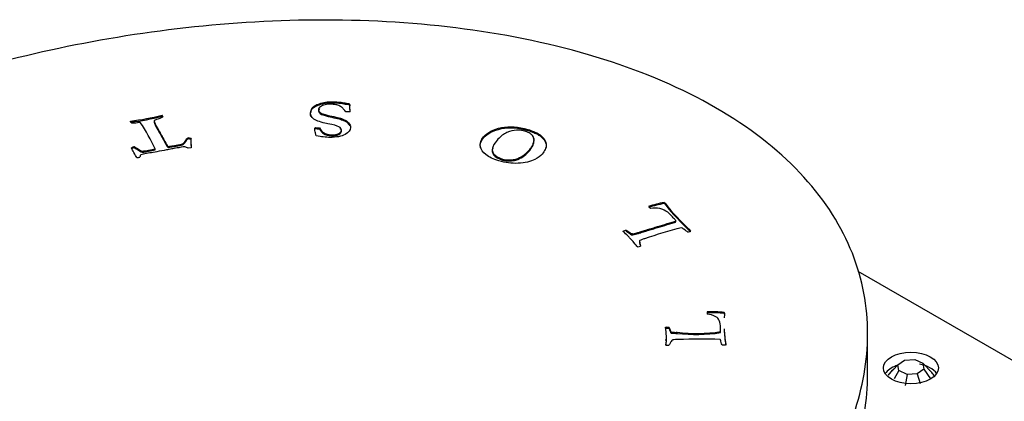
# Model space of a CAD drawing. Units: inches. Extents: x -737 to -37, y -8 to 549.
# Drawn here: x -213 to -173, y 138 to 153 of the extents above; entities that cross this region are included whole.
import ezdxf

# ---------------------------------------------------------------- set-up
doc = ezdxf.new("R2010")
doc.units = ezdxf.units.IN
for name, color, linetype in [('806012_R111', 7, 'Continuous'), ('832002', 7, 'Continuous'), ('835001', 7, 'Continuous'), ('836002', 7, 'Continuous'), ('Default', 7, 'Continuous')]:
    doc.layers.add(name, color=color, linetype=linetype)

# ---------------------------------------------------------------- blocks, each defined once
blk = doc.blocks.new('SE3')
at = {"layer": '806012_R111', "color": 7, "linetype": 'Continuous', "ltscale": 25.4}
blk.add_open_spline([(-229.989, 121.71), (-228.647, 120.936), (-227.151, 120.295), (-223.88, 119.256), (-222.089, 118.862), (-218.462, 118.345), (-216.582, 118.214), (-212.821, 118.182), (-210.964, 118.28), (-207.288, 118.666), (-205.457, 118.96), (-201.947, 119.703), (-200.257, 120.152), (-196.994, 121.192), (-195.411, 121.787), (-192.42, 123.093), (-191.015, 123.8), (-187.06, 126.082), (-184.754, 127.833), (-182.059, 130.644), (-181.28, 131.617), (-179.986, 133.643), (-179.475, 134.7), (-178.819, 136.757), (-178.647, 137.765), (-178.647, 138.786)], degree=3, knots=[0, 0, 0, 0, 0.0625, 0.0625, 0.125, 0.125, 0.1875, 0.1875, 0.25, 0.25, 0.3125, 0.3125, 0.375, 0.375, 0.4375, 0.4375, 0.5, 0.5, 0.625, 0.625, 0.6875, 0.6875, 0.75, 0.75, 0.808706, 0.808706, 0.808706, 0.808706], dxfattribs=at)
at = {"layer": '832002', "color": 7, "linetype": 'Continuous', "ltscale": 25.4}
for p, q in [((-199.393, 149.582), (-199.393, 149.623)), ((-199.377, 149.591), (-199.377, 149.55)), ((-206.891, 149.127), (-206.891, 149.168)), ((-199.37, 149.307), (-199.542, 149.306)), ((-207.209, 148.945), (-207.209, 148.894)), ((-200.768, 148.671), (-200.748, 148.674)), ((-200.768, 148.63), (-200.768, 148.671)), ((-200.768, 148.63), (-200.748, 148.633)), ((-200.748, 148.633), (-200.748, 148.674)), ((-200.594, 148.625), (-200.594, 148.666)), ((-205.852, 148.223), (-205.852, 148.264)), ((-191.75, 148.338), (-191.75, 148.378)), ((-207.999, 147.869), (-207.999, 147.91)), ((-207.171, 147.782), (-207.171, 147.823)), ((-206.669, 147.894), (-206.669, 147.934)), ((-206.65, 147.883), (-206.65, 147.924)), ((-205.734, 147.867), (-205.844, 147.847)), ((-205.739, 148.098), (-205.739, 148.047)), ((-207.651, 147.609), (-207.75, 147.582)), ((-193.263, 147.376), (-193.263, 147.417)), ((-186.791, 145.632), (-186.791, 145.673)), ((-186.758, 145.607), (-186.758, 145.648)), ((-186.327, 144.907), (-186.327, 144.948)), ((-188.308, 144.521), (-188.308, 144.561)), ((-188.096, 144.385), (-188.096, 144.426)), ((-188.066, 144.373), (-188.066, 144.414)), ((-188.042, 144.374), (-188.042, 144.414)), ((-187.844, 144.43), (-187.844, 144.471)), ((-185.75, 144.519), (-185.75, 144.56)), ((-187.783, 144.128), (-187.783, 144.087)), ((-187.773, 144.035), (-187.773, 144.075)), ((-185.065, 141.254), (-185.065, 141.295)), ((-184.387, 141.229), (-184.387, 141.27)), ((-184.377, 141.198), (-184.377, 141.239)), ((-184.544, 140.673), (-184.544, 140.724)), ((-186.746, 140.636), (-186.746, 140.677)), ((-186.528, 140.457), (-186.528, 140.498)), ((-186.511, 140.44), (-186.511, 140.481)), ((-186.489, 140.434), (-186.489, 140.475)), ((-186.268, 140.432), (-186.268, 140.473)), ((-184.541, 140.461), (-184.541, 140.501)), ((-178.647, 138.786), (-178.647, 140.419)), ((-186.72, 140.139), (-186.72, 140.19)), ((-184.331, 139.976), (-184.331, 140.005))]:
    blk.add_line(p, q, dxfattribs=at)
for centre, radius, start, end in [((-199.439, 149.57), 0.0704, 28.2288, 48.9736), ((-199.439, 149.529), 0.0704, 28.2288, 48.9736), ((-202.83, 149.371), 3.461, 358.9312, 3.8447), ((-202.83, 149.33), 3.461, 0.6452, 3.6442), ((-209.514, 159.971), 11.117, 276.9858, 283.6474), ((-209.514, 159.93), 11.117, 276.9858, 283.6474), ((-208.101, 151.556), 2.69, 269.5986, 274.7878), ((-213.86, 144.763), 7.355, 24.5781, 34.035), ((-205.899, 147.604), 0.662, 74.9696, 85.9038), ((-205.899, 147.563), 0.662, 74.9696, 85.9038), ((-185.914, 140.815), 4.936, 100.2396, 107.7102), ((-185.914, 140.774), 4.936, 100.2396, 107.7102), ((-187.17, 144.365), 1.084, 78.8453, 99.3185), ((-187.188, 145.105), 0.692, 51.5954, 55.049), ((-187.188, 145.065), 0.692, 51.5954, 55.049), ((-179.657, 151.212), 9.021, 218.082, 227.5123), ((-179.657, 151.171), 9.021, 218.082, 227.5123), ((-180.799, 124.261), 21.081, 104.5527, 108.7657), ((-188.669, 146.97), 2.631, 283.7885, 288.2731), ((-188.669, 146.929), 2.631, 283.7885, 288.2731), ((-185.967, 144.344), 0.305, 37.0595, 44.9025), ((-185.143, 140.373), 0.833, 60.2856, 84.8961), ((-184.966, 134.68), 6.616, 84.9801, 90.8614), ((-184.966, 134.639), 6.616, 84.9801, 90.8614), ((-179.206, 140.81), 5.188, 175.2599, 177.3846), ((-184.854, 141.098), 0.498, 16.514, 20.2693), ((-184.854, 141.057), 0.498, 16.514, 20.2693), ((-189.09, 140.235), 2.386, 353.3243, 10.6813), ((-185.506, 146.585), 6.16, 262.8888, 279.0082), ((-185.506, 146.544), 6.16, 262.8888, 279.0082), ((-179.206, 140.81), 5.188, 182.2006, 188.9368), ((-179.206, 140.77), 5.188, 182.2006, 188.9368), ((-189.09, 140.194), 2.386, 355.1105, 358.7909), ((-185.298, 117.898), 22.304, 88.0939, 92.3908), ((-184.509, 139.989), 0.178, 353.9213, 4.9307)]:
    blk.add_arc(centre, radius, start, end, dxfattribs=at)
for centre, major_axis, start_param, end_param in [((-208.342, 148.841), (1.557, 0), 0.30868, 0.37216), ((-208.342, 148.8), (1.557, 0), 0.343194, 0.37216), ((-207.786, 148.628), (0.437, 0), 1.520378, 1.778157), ((-207.744, 147.571), (-0.639, 0), 5.122839, 5.33596), ((-207.744, 147.53), (-0.639, 0), 5.122839, 5.33596), ((-206.62, 147.952), (-0.0571, 0), 0.563775, 1.032252), ((-206.62, 147.911), (-0.0571, 0), 0.563775, 1.032252), ((-206.791, 147.257), (1.393, 0), 0.82308, 0.949771), ((-208.209, 148.158), (1.226, 0), 4.961491, 5.071431), ((-186.372, 145.757), (-1.123, 0), 0.378067, 0.520682), ((-188.051, 144.345), (-0.12, 0), 4.64231, 4.843748), ((-188.051, 144.305), (-0.12, 0), 4.64231, 4.843748), ((-185.927, 144.684), (0.338, 0), 4.927722, 5.362331), ((-188.06, 144.179), (0.542, 0), 5.125232, 5.347805), ((-183.947, 141.235), (1.123, 0), 3.049881, 3.192496), ((-183.947, 141.195), (1.123, 0), 3.049881, 3.110101), ((-186.45, 140.54), (-0.119, 0), 1.029866, 1.23345), ((-186.45, 140.499), (-0.119, 0), 1.029866, 1.23345), ((-186.687, 140.354), (0.688, 0), 4.664261, 4.839384), ((-184.396, 140.177), (0.364, 0), 4.486205, 4.888906)]:
    blk.add_ellipse(centre, major_axis=major_axis, ratio=0.57735, start_param=start_param, end_param=end_param, dxfattribs=at)
for points, knots in [([(-184.734, 149.471), (-186.076, 150.246), (-187.572, 150.887), (-190.843, 151.925), (-192.634, 152.32), (-196.261, 152.837), (-198.141, 152.968), (-201.902, 153), (-203.759, 152.902), (-207.435, 152.516), (-209.266, 152.222), (-212.775, 151.479), (-214.465, 151.03), (-217.728, 149.99), (-219.312, 149.395), (-222.302, 148.089), (-223.708, 147.382), (-227.663, 145.1), (-229.969, 143.349), (-232.663, 140.538), (-233.443, 139.565), (-234.736, 137.538), (-235.248, 136.482), (-235.924, 134.361), (-236.097, 133.287), (-236.049, 131.108), (-235.826, 130.029), (-234.938, 127.93), (-234.259, 126.896), (-232.463, 125.001), (-231.331, 124.118), (-229.989, 123.343)], [0, 0, 0, 0, 0.0625, 0.0625, 0.125, 0.125, 0.1875, 0.1875, 0.25, 0.25, 0.3125, 0.3125, 0.375, 0.375, 0.4375, 0.4375, 0.5, 0.5, 0.625, 0.625, 0.6875, 0.6875, 0.75, 0.75, 0.8125, 0.8125, 0.875, 0.875, 0.9375, 0.9375, 1, 1, 1, 1]), ([(-229.989, 123.343), (-228.647, 122.569), (-227.151, 121.928), (-223.88, 120.889), (-222.089, 120.495), (-218.462, 119.978), (-216.582, 119.847), (-212.821, 119.815), (-210.964, 119.912), (-207.288, 120.299), (-205.457, 120.593), (-201.947, 121.336), (-200.257, 121.785), (-196.994, 122.825), (-195.411, 123.42), (-192.42, 124.726), (-191.015, 125.433), (-187.06, 127.715), (-184.754, 129.466), (-182.059, 132.277), (-181.28, 133.25), (-179.986, 135.276), (-179.475, 136.333), (-178.798, 138.454), (-178.625, 139.528), (-178.674, 141.706), (-178.897, 142.786), (-179.785, 144.885), (-180.464, 145.919), (-182.26, 147.814), (-183.392, 148.697), (-184.734, 149.471)], [0, 0, 0, 0, 0.0625, 0.0625, 0.125, 0.125, 0.1875, 0.1875, 0.25, 0.25, 0.3125, 0.3125, 0.375, 0.375, 0.4375, 0.4375, 0.5, 0.5, 0.625, 0.625, 0.6875, 0.6875, 0.75, 0.75, 0.8125, 0.8125, 0.875, 0.875, 0.9375, 0.9375, 1, 1, 1, 1]), ([(-200.594, 148.666), (-200.542, 148.572), (-200.489, 148.509), (-200.436, 148.475), (-200.344, 148.417), (-200.234, 148.389), (-199.986, 148.387), (-199.891, 148.406), (-199.749, 148.477), (-199.713, 148.523), (-199.711, 148.621), (-199.746, 148.665), (-199.814, 148.707), (-199.883, 148.75), (-200.028, 148.79), (-200.251, 148.829), (-200.327, 148.842), (-200.416, 148.863), (-200.627, 148.92), (-200.707, 148.951), (-200.762, 148.985), (-200.834, 149.03), (-200.885, 149.072), (-200.911, 149.114), (-200.936, 149.154), (-200.95, 149.205), (-200.948, 149.334), (-200.925, 149.399), (-200.881, 149.464), (-200.858, 149.498), (-200.819, 149.53), (-200.768, 149.56), (-200.73, 149.582), (-200.674, 149.606), (-200.594, 149.634), (-200.517, 149.662), (-200.437, 149.683), (-200.271, 149.707), (-200.165, 149.713), (-199.95, 149.711), (-199.848, 149.705), (-199.729, 149.689), (-199.655, 149.68), (-199.582, 149.664), (-199.509, 149.651), (-199.449, 149.64), (-199.409, 149.631), (-199.393, 149.623)], [0, 0, 0, 0, 0.070865, 0.070865, 0.070865, 0.133234, 0.133234, 0.19209, 0.19209, 0.250945, 0.250945, 0.301722, 0.301722, 0.301722, 0.39606, 0.39606, 0.39606, 0.452156, 0.452156, 0.508251, 0.508251, 0.508251, 0.560005, 0.560005, 0.560005, 0.616688, 0.616688, 0.679135, 0.679135, 0.679135, 0.71799, 0.71799, 0.71799, 0.759719, 0.759719, 0.759719, 0.824669, 0.824669, 0.889618, 0.889618, 0.931435, 0.931435, 0.931435, 0.975702, 0.975702, 0.975702, 1, 1, 1, 1]), ([(-200.933, 149.12), (-200.944, 149.151), (-200.95, 149.186), (-200.948, 149.293), (-200.925, 149.358), (-200.881, 149.423), (-200.858, 149.457), (-200.819, 149.489), (-200.768, 149.519), (-200.73, 149.541), (-200.674, 149.565), (-200.594, 149.594), (-200.517, 149.621), (-200.437, 149.642), (-200.271, 149.666), (-200.165, 149.672), (-199.95, 149.671), (-199.848, 149.664), (-199.729, 149.649), (-199.655, 149.639), (-199.582, 149.623), (-199.509, 149.61), (-199.449, 149.599), (-199.409, 149.591), (-199.393, 149.582)], [0.5801126, 0.5801126, 0.5801126, 0.5801126, 0.6166879, 0.6166879, 0.6791349, 0.6791349, 0.6791349, 0.7179903, 0.7179903, 0.7179903, 0.7597188, 0.7597188, 0.7597188, 0.8246686, 0.8246686, 0.8896184, 0.8896184, 0.9314354, 0.9314354, 0.9314354, 0.9757017, 0.9757017, 0.9757017, 1, 1, 1, 1]), ([(-199.542, 149.306), (-199.6, 149.386), (-199.637, 149.434), (-199.69, 149.486), (-199.732, 149.516), (-199.777, 149.538), (-199.823, 149.561), (-199.877, 149.579), (-199.939, 149.592), (-200.004, 149.605), (-200.072, 149.613), (-200.212, 149.613), (-200.284, 149.607), (-200.363, 149.591), (-200.444, 149.574), (-200.508, 149.548), (-200.557, 149.511), (-200.605, 149.474), (-200.63, 149.435), (-200.632, 149.339), (-200.591, 149.29), (-200.508, 149.245), (-200.457, 149.217), (-200.319, 149.18), (-200.095, 149.132), (-199.87, 149.083), (-199.714, 149.042), (-199.627, 149.005), (-199.541, 148.969), (-199.474, 148.92), (-199.425, 148.86), (-199.375, 148.799), (-199.351, 148.74), (-199.354, 148.571), (-199.426, 148.476), (-199.568, 148.398), (-199.708, 148.321), (-199.915, 148.282), (-200.247, 148.284), (-200.333, 148.291), (-200.448, 148.304), (-200.517, 148.312), (-200.611, 148.327), (-200.725, 148.35)], [0, 0, 0, 0, 0.026968, 0.026968, 0.089892, 0.089892, 0.089892, 0.125841, 0.125841, 0.125841, 0.169227, 0.169227, 0.208381, 0.208381, 0.208381, 0.254417, 0.254417, 0.254417, 0.298125, 0.298125, 0.352494, 0.352494, 0.352494, 0.440064, 0.440064, 0.440064, 0.538907, 0.538907, 0.538907, 0.60116, 0.60116, 0.60116, 0.656217, 0.656217, 0.767351, 0.767351, 0.767351, 0.913181, 0.913181, 0.944841, 0.944841, 0.944841, 1, 1, 1, 1]), ([(-200.587, 149.444), (-200.615, 149.415), (-200.63, 149.384), (-200.632, 149.298), (-200.591, 149.249), (-200.508, 149.204), (-200.457, 149.177), (-200.319, 149.139), (-200.095, 149.091), (-199.87, 149.043), (-199.714, 149.001), (-199.627, 148.965), (-199.541, 148.929), (-199.474, 148.88), (-199.425, 148.819), (-199.404, 148.793), (-199.387, 148.768), (-199.376, 148.743)], [0.2644983, 0.2644983, 0.2644983, 0.2644983, 0.2981249, 0.2981249, 0.3524936, 0.3524936, 0.3524936, 0.4400641, 0.4400641, 0.4400641, 0.5389066, 0.5389066, 0.5389066, 0.6011597, 0.6011597, 0.6011597, 0.6242974, 0.6242974, 0.6242974, 0.6242974]), ([(-206.858, 149.114), (-206.874, 149.091), (-206.913, 149.067), (-206.979, 149.045), (-207.093, 149.008), (-207.167, 148.975), (-207.208, 148.954)], [0, 0, 0, 0, 0.382394, 0.382394, 0.382394, 1, 1, 1, 1]), ([(-208.12, 148.866), (-208.14, 148.889), (-208.15, 148.904), (-208.156, 148.916), (-208.16, 148.925), (-208.162, 148.936)], [0, 0, 0, 0, 0.416667, 0.416667, 1, 1, 1, 1]), ([(-207.208, 148.954), (-207.211, 148.939), (-207.209, 148.921), (-207.2, 148.899), (-207.169, 148.816), (-207.098, 148.686), (-207.001, 148.508), (-206.931, 148.38), (-206.856, 148.253), (-206.784, 148.125), (-206.724, 148.02), (-206.688, 147.956), (-206.669, 147.934)], [0, 0, 0, 0, 0.052056, 0.052056, 0.052056, 0.43377, 0.43377, 0.43377, 0.810507, 0.810507, 0.810507, 1, 1, 1, 1]), ([(-207.208, 148.913), (-207.211, 148.898), (-207.209, 148.88), (-207.2, 148.858), (-207.169, 148.775), (-207.098, 148.645), (-207.001, 148.467), (-206.931, 148.339), (-206.856, 148.212), (-206.784, 148.085), (-206.724, 147.979), (-206.688, 147.915), (-206.669, 147.894)], [0, 0, 0, 0, 0.052056, 0.052056, 0.052056, 0.43377, 0.43377, 0.43377, 0.810507, 0.810507, 0.810507, 1, 1, 1, 1]), ([(-200.725, 148.35), (-200.737, 148.375), (-200.747, 148.412), (-200.757, 148.461), (-200.772, 148.533), (-200.777, 148.589), (-200.776, 148.642), (-200.774, 148.657), (-200.768, 148.671)], [0, 0, 0, 0, 0.345904, 0.345904, 0.345904, 0.846095, 0.846095, 1, 1, 1, 1]), ([(-200.748, 148.674), (-200.704, 148.672), (-200.66, 148.67), (-200.615, 148.668), (-200.608, 148.668), (-200.601, 148.667), (-200.594, 148.666)], [0, 0, 0, 0, 0.859012, 0.859012, 0.859012, 1, 1, 1, 1]), ([(-200.748, 148.633), (-200.704, 148.631), (-200.66, 148.629), (-200.615, 148.627), (-200.608, 148.627), (-200.601, 148.626), (-200.594, 148.625)], [0, 0, 0, 0, 0.859012, 0.859012, 0.859012, 1, 1, 1, 1]), ([(-200.594, 148.625), (-200.542, 148.531), (-200.489, 148.468), (-200.436, 148.434), (-200.344, 148.377), (-200.234, 148.348), (-199.986, 148.347), (-199.891, 148.365), (-199.749, 148.436), (-199.713, 148.482), (-199.711, 148.567), (-199.729, 148.599), (-199.764, 148.63)], [0, 0, 0, 0, 0.0708645, 0.0708645, 0.0708645, 0.1332339, 0.1332339, 0.1920895, 0.1920895, 0.2509451, 0.2509451, 0.2873472, 0.2873472, 0.2873472, 0.2873472]), ([(-191.679, 147.615), (-191.749, 147.537), (-191.845, 147.466), (-191.968, 147.402), (-192.056, 147.357), (-192.157, 147.321), (-192.378, 147.268), (-192.502, 147.251), (-192.775, 147.239), (-192.905, 147.244), (-193.026, 147.26), (-193.148, 147.277), (-193.277, 147.305), (-193.636, 147.412), (-193.811, 147.494), (-193.932, 147.593), (-194.054, 147.693), (-194.127, 147.798), (-194.148, 147.91), (-194.175, 148.056), (-194.135, 148.189), (-193.868, 148.487), (-193.626, 148.609), (-193.304, 148.673), (-192.98, 148.738), (-192.632, 148.715), (-192.164, 148.575), (-192.082, 148.546), (-192.007, 148.516), (-191.95, 148.492), (-191.903, 148.469), (-191.865, 148.446), (-191.799, 148.406), (-191.758, 148.383), (-191.75, 148.378)], [0, 0, 0, 0, 0.070119, 0.070119, 0.070119, 0.12603, 0.12603, 0.181941, 0.181941, 0.237852, 0.237852, 0.237852, 0.298074, 0.298074, 0.401105, 0.401105, 0.401105, 0.489857, 0.489857, 0.489857, 0.591609, 0.591609, 0.742672, 0.742672, 0.742672, 0.907128, 0.907128, 0.947718, 0.947718, 0.947718, 0.975469, 0.975469, 0.975469, 1, 1, 1, 1]), ([(-194.146, 147.86), (-194.147, 147.863), (-194.148, 147.866), (-194.148, 147.869), (-194.175, 148.015), (-194.135, 148.149), (-193.868, 148.446), (-193.626, 148.568), (-193.304, 148.633), (-192.98, 148.698), (-192.632, 148.674), (-192.164, 148.534), (-192.082, 148.505), (-192.007, 148.475), (-191.95, 148.451), (-191.903, 148.429), (-191.865, 148.406), (-191.799, 148.365), (-191.758, 148.342), (-191.75, 148.338)], [0.4873529, 0.4873529, 0.4873529, 0.4873529, 0.4898567, 0.4898567, 0.4898567, 0.591609, 0.591609, 0.742672, 0.742672, 0.742672, 0.9071283, 0.9071283, 0.9477176, 0.9477176, 0.9477176, 0.9754689, 0.9754689, 0.9754689, 1, 1, 1, 1]), ([(-206.65, 147.924), (-206.648, 147.923), (-206.632, 147.922), (-206.621, 147.922), (-206.583, 147.925), (-206.464, 147.946), (-206.153, 148.003), (-206.082, 148.022), (-206.051, 148.041), (-206.009, 148.066), (-205.96, 148.127), (-205.899, 148.219), (-205.882, 148.246), (-205.866, 148.261), (-205.852, 148.264)], [0, 0, 0, 0, 0.027203, 0.027203, 0.027203, 0.391055, 0.391055, 0.593194, 0.593194, 0.593194, 0.914324, 0.914324, 0.914324, 1, 1, 1, 1]), ([(-206.65, 147.883), (-206.648, 147.883), (-206.632, 147.881), (-206.621, 147.882), (-206.583, 147.885), (-206.464, 147.906), (-206.153, 147.962), (-206.082, 147.981), (-206.051, 148), (-206.009, 148.025), (-205.96, 148.086), (-205.899, 148.179), (-205.882, 148.206), (-205.866, 148.221), (-205.852, 148.223)], [0, 0, 0, 0, 0.027203, 0.027203, 0.027203, 0.391055, 0.391055, 0.593194, 0.593194, 0.593194, 0.914324, 0.914324, 0.914324, 1, 1, 1, 1]), ([(-205.728, 148.243), (-205.74, 148.193), (-205.742, 148.096), (-205.735, 147.952), (-205.734, 147.91), (-205.733, 147.882), (-205.734, 147.867)], [0, 0, 0, 0, 0.772504, 0.772504, 0.772504, 1, 1, 1, 1]), ([(-193.263, 147.417), (-193.169, 147.389), (-193.073, 147.377), (-192.976, 147.381), (-192.881, 147.385), (-192.8, 147.397), (-192.736, 147.417), (-192.626, 147.45), (-192.533, 147.495), (-192.449, 147.549), (-192.368, 147.603), (-192.288, 147.675), (-192.161, 147.818), (-192.128, 147.859), (-192.116, 147.884), (-192.112, 147.892), (-192.102, 147.906), (-192.091, 147.925), (-192.061, 147.976), (-192.039, 148.013), (-192.033, 148.038), (-192.009, 148.132), (-191.998, 148.192), (-192.001, 148.216), (-192.005, 148.258), (-192.024, 148.305), (-192.06, 148.355), (-192.078, 148.381), (-192.112, 148.41), (-192.212, 148.475), (-192.268, 148.5), (-192.447, 148.553), (-192.571, 148.57), (-192.83, 148.566), (-192.959, 148.537), (-193.217, 148.42), (-193.336, 148.33), (-193.49, 148.157), (-193.547, 148.087), (-193.612, 147.996)], [0, 0, 0, 0, 0.064236, 0.064236, 0.064236, 0.118166, 0.118166, 0.118166, 0.197945, 0.197945, 0.197945, 0.287791, 0.287791, 0.343009, 0.343009, 0.343009, 0.359462, 0.359462, 0.359462, 0.403315, 0.403315, 0.403315, 0.470414, 0.470414, 0.470414, 0.524233, 0.524233, 0.524233, 0.581039, 0.581039, 0.637844, 0.637844, 0.744172, 0.744172, 0.850501, 0.850501, 0.956829, 0.956829, 1, 1, 1, 1]), ([(-193.263, 147.376), (-193.169, 147.348), (-193.073, 147.336), (-192.976, 147.34), (-192.881, 147.344), (-192.8, 147.356), (-192.736, 147.376), (-192.626, 147.409), (-192.533, 147.454), (-192.449, 147.508), (-192.368, 147.562), (-192.288, 147.634), (-192.161, 147.777), (-192.128, 147.818), (-192.116, 147.843), (-192.112, 147.851), (-192.102, 147.865), (-192.091, 147.885), (-192.061, 147.935), (-192.039, 147.972), (-192.033, 147.997), (-192.009, 148.091), (-191.998, 148.151), (-192.001, 148.175), (-192.004, 148.203), (-192.013, 148.233), (-192.03, 148.265)], [0, 0, 0, 0, 0.0642358, 0.0642358, 0.0642358, 0.1181655, 0.1181655, 0.1181655, 0.1979449, 0.1979449, 0.1979449, 0.2877913, 0.2877913, 0.3430094, 0.3430094, 0.3430094, 0.3594619, 0.3594619, 0.3594619, 0.4033151, 0.4033151, 0.4033151, 0.4704143, 0.4704143, 0.4704143, 0.5061488, 0.5061488, 0.5061488, 0.5061488]), ([(-191.75, 148.378), (-191.668, 148.304), (-191.607, 148.235), (-191.573, 148.172), (-191.538, 148.11), (-191.518, 148.046), (-191.513, 147.98), (-191.51, 147.942), (-191.528, 147.881), (-191.561, 147.794), (-191.582, 147.74), (-191.622, 147.679), (-191.679, 147.615)], [0, 0, 0, 0, 0.285646, 0.285646, 0.285646, 0.529113, 0.529113, 0.529113, 0.76151, 0.76151, 0.76151, 1, 1, 1, 1]), ([(-191.75, 148.338), (-191.668, 148.263), (-191.607, 148.195), (-191.573, 148.132), (-191.538, 148.069), (-191.518, 148.006), (-191.513, 147.939), (-191.511, 147.914), (-191.518, 147.88), (-191.532, 147.835)], [0, 0, 0, 0, 0.2856459, 0.2856459, 0.2856459, 0.5291134, 0.5291134, 0.5291134, 0.6800932, 0.6800932, 0.6800932, 0.6800932]), ([(-207.906, 147.472), (-207.933, 147.518), (-207.972, 147.589), (-208.022, 147.682), (-208.038, 147.712), (-208.056, 147.741), (-208.073, 147.771), (-208.083, 147.789), (-208.091, 147.806), (-208.1, 147.824), (-208.108, 147.841), (-208.116, 147.857), (-208.117, 147.871)], [0, 0, 0, 0, 0.527014, 0.527014, 0.527014, 0.753241, 0.753241, 0.753241, 0.885023, 0.885023, 0.885023, 1, 1, 1, 1]), ([(-207.999, 147.91), (-207.954, 147.889), (-207.901, 147.857), (-207.838, 147.814), (-207.774, 147.77), (-207.737, 147.746), (-207.724, 147.742), (-207.705, 147.736), (-207.687, 147.734), (-207.667, 147.734), (-207.636, 147.735), (-207.511, 147.757), (-207.258, 147.803), (-207.217, 147.811), (-207.171, 147.823)], [0, 0, 0, 0, 0.23642, 0.23642, 0.23642, 0.408918, 0.408918, 0.408918, 0.469689, 0.469689, 0.469689, 0.93192, 0.93192, 1, 1, 1, 1]), ([(-207.999, 147.869), (-207.954, 147.849), (-207.901, 147.816), (-207.838, 147.773), (-207.774, 147.729), (-207.737, 147.705), (-207.724, 147.701), (-207.705, 147.696), (-207.687, 147.693), (-207.667, 147.693), (-207.636, 147.694), (-207.511, 147.716), (-207.258, 147.762), (-207.217, 147.77), (-207.171, 147.782)], [0, 0, 0, 0, 0.23642, 0.23642, 0.23642, 0.408918, 0.408918, 0.408918, 0.469689, 0.469689, 0.469689, 0.93192, 0.93192, 1, 1, 1, 1]), ([(-205.98, 147.911), (-205.997, 147.91), (-206.078, 147.897), (-206.314, 147.854), (-206.393, 147.84), (-206.463, 147.826), (-206.475, 147.824), (-206.486, 147.82), (-206.498, 147.818), (-206.566, 147.801), (-206.639, 147.791), (-206.71, 147.778), (-206.842, 147.753), (-206.975, 147.731), (-207.289, 147.675), (-207.47, 147.641), (-207.651, 147.609)], [0, 0, 0, 0, 0.177531, 0.177531, 0.288227, 0.288227, 0.288227, 0.309864, 0.309864, 0.309864, 0.437076, 0.437076, 0.437076, 0.674963, 0.674963, 1, 1, 1, 1]), ([(-205.739, 148.052), (-205.739, 148.011), (-205.738, 147.965), (-205.735, 147.912), (-205.735, 147.911), (-205.735, 147.911), (-205.735, 147.911)], [0.4868862, 0.4868862, 0.4868862, 0.4868862, 0.7725041, 0.7725041, 0.7725041, 0.7740933, 0.7740933, 0.7740933, 0.7740933]), ([(-193.612, 147.996), (-193.615, 147.99), (-193.617, 147.983), (-193.62, 147.976), (-193.622, 147.97), (-193.627, 147.955), (-193.638, 147.933), (-193.699, 147.818), (-193.684, 147.715), (-193.554, 147.539), (-193.434, 147.47), (-193.263, 147.417)], [0, 0, 0, 0, 0.03007, 0.03007, 0.03007, 0.096179, 0.096179, 0.096179, 0.54809, 0.54809, 1, 1, 1, 1]), ([(-193.657, 147.852), (-193.695, 147.753), (-193.676, 147.664), (-193.554, 147.498), (-193.434, 147.429), (-193.263, 147.376)], [0.1492762, 0.1492762, 0.1492762, 0.1492762, 0.5480896, 0.5480896, 1, 1, 1, 1]), ([(-207.75, 147.582), (-207.762, 147.573), (-207.77, 147.553), (-207.773, 147.525), (-207.774, 147.517), (-207.775, 147.508), (-207.778, 147.495)], [0, 0, 0, 0, 0.67104, 0.67104, 0.67104, 1, 1, 1, 1]), ([(-186.327, 144.948), (-186.352, 144.978), (-186.378, 145.008), (-186.403, 145.039), (-186.419, 145.058), (-186.439, 145.075), (-186.457, 145.094), (-186.476, 145.113), (-186.492, 145.133), (-186.51, 145.153), (-186.602, 145.255), (-186.697, 145.327), (-186.792, 145.372), (-186.862, 145.406), (-186.919, 145.425), (-186.961, 145.428)], [0, 0, 0, 0, 0.162637, 0.162637, 0.162637, 0.264863, 0.264863, 0.264863, 0.372099, 0.372099, 0.372099, 0.816795, 0.816795, 0.816795, 1, 1, 1, 1]), ([(-187.844, 144.471), (-187.841, 144.472), (-187.807, 144.482), (-187.753, 144.497), (-187.738, 144.502), (-187.723, 144.505), (-187.693, 144.515), (-187.664, 144.525), (-187.623, 144.538), (-187.558, 144.558), (-187.503, 144.578), (-187.399, 144.61), (-187.332, 144.628), (-187.258, 144.649), (-187.23, 144.657), (-187.195, 144.667), (-187.151, 144.681), (-186.895, 144.761), (-186.636, 144.837), (-186.378, 144.916), (-186.345, 144.926), (-186.329, 144.937), (-186.327, 144.948)], [0, 0, 0, 0, 0.059028, 0.059028, 0.059028, 0.094773, 0.094773, 0.143922, 0.143922, 0.143922, 0.255767, 0.255767, 0.382045, 0.382045, 0.382045, 0.451395, 0.451395, 0.451395, 0.954376, 0.954376, 0.954376, 1, 1, 1, 1]), ([(-187.844, 144.43), (-187.841, 144.431), (-187.807, 144.441), (-187.753, 144.457), (-187.738, 144.461), (-187.723, 144.465), (-187.693, 144.474), (-187.664, 144.484), (-187.623, 144.497), (-187.558, 144.517), (-187.503, 144.537), (-187.399, 144.569), (-187.332, 144.587), (-187.258, 144.608), (-187.23, 144.616), (-187.195, 144.627), (-187.151, 144.64), (-186.895, 144.72), (-186.636, 144.797), (-186.378, 144.875), (-186.345, 144.885), (-186.329, 144.896), (-186.327, 144.907)], [0, 0, 0, 0, 0.059028, 0.059028, 0.059028, 0.094773, 0.094773, 0.143922, 0.143922, 0.143922, 0.255767, 0.255767, 0.382045, 0.382045, 0.382045, 0.451395, 0.451395, 0.451395, 0.954376, 0.954376, 0.954376, 1, 1, 1, 1]), ([(-185.855, 144.493), (-185.883, 144.509), (-185.918, 144.534), (-185.959, 144.565), (-186.002, 144.598), (-186.024, 144.617), (-186.03, 144.624), (-186.052, 144.647), (-186.075, 144.661), (-186.096, 144.665)], [0, 0, 0, 0, 0.422642, 0.422642, 0.422642, 0.741339, 0.741339, 0.741339, 1, 1, 1, 1]), ([(-187.843, 143.892), (-187.853, 143.897), (-187.862, 143.902), (-187.881, 143.923), (-187.926, 143.979), (-188.003, 144.075), (-188.04, 144.121), (-188.088, 144.165), (-188.13, 144.209), (-188.161, 144.242), (-188.189, 144.276), (-188.219, 144.309), (-188.259, 144.353), (-188.314, 144.406), (-188.387, 144.471), (-188.408, 144.49), (-188.421, 144.5), (-188.432, 144.513), (-188.434, 144.521), (-188.429, 144.527), (-188.422, 144.537), (-188.404, 144.546), (-188.348, 144.563), (-188.328, 144.565), (-188.308, 144.561)], [0, 0, 0, 0, 0.077922, 0.077922, 0.256029, 0.256029, 0.256029, 0.44516, 0.44516, 0.44516, 0.5841, 0.5841, 0.5841, 0.818506, 0.818506, 0.818506, 0.841058, 0.841058, 0.897438, 0.897438, 0.897438, 0.953115, 0.953115, 1, 1, 1, 1]), ([(-188.308, 144.561), (-188.297, 144.56), (-188.278, 144.548), (-188.249, 144.527), (-188.203, 144.491), (-188.147, 144.46), (-188.096, 144.426)], [0, 0, 0, 0, 0.268159, 0.268159, 0.268159, 1, 1, 1, 1]), ([(-188.308, 144.521), (-188.297, 144.519), (-188.278, 144.508), (-188.249, 144.486), (-188.203, 144.45), (-188.147, 144.419), (-188.096, 144.385)], [0, 0, 0, 0, 0.268159, 0.268159, 0.268159, 1, 1, 1, 1]), ([(-187.58, 144.221), (-187.582, 144.221), (-187.602, 144.215), (-187.604, 144.214), (-187.718, 144.178), (-187.772, 144.151), (-187.779, 144.143)], [0, 0, 0, 0, 0.111506, 0.111506, 0.111506, 1, 1, 1, 1]), ([(-187.773, 144.075), (-187.772, 144.074), (-187.769, 144.058), (-187.763, 144.032), (-187.759, 144.013), (-187.755, 143.997), (-187.748, 143.983), (-187.735, 143.958), (-187.733, 143.939), (-187.738, 143.927)], [0, 0, 0, 0, 0.288223, 0.288223, 0.288223, 0.622316, 0.622316, 0.622316, 1, 1, 1, 1]), ([(-187.773, 144.035), (-187.772, 144.033), (-187.769, 144.017), (-187.763, 143.992), (-187.76, 143.976), (-187.757, 143.963), (-187.752, 143.95)], [0, 0, 0, 0, 0.2882231, 0.2882231, 0.2882231, 0.56, 0.56, 0.56, 0.56]), ([(-184.541, 140.501), (-184.54, 140.535), (-184.539, 140.569), (-184.538, 140.603), (-184.538, 140.624), (-184.541, 140.645), (-184.543, 140.665), (-184.544, 140.687), (-184.543, 140.71), (-184.544, 140.732), (-184.545, 140.847), (-184.574, 140.937), (-184.623, 141.001), (-184.66, 141.049), (-184.695, 141.081), (-184.73, 141.096)], [0, 0, 0, 0, 0.164107, 0.164107, 0.164107, 0.264533, 0.264533, 0.264533, 0.371637, 0.371637, 0.371637, 0.815819, 0.815819, 0.815819, 1, 1, 1, 1]), ([(-186.746, 140.677), (-186.732, 140.682), (-186.708, 140.686), (-186.646, 140.686), (-186.626, 140.683), (-186.611, 140.675), (-186.602, 140.671), (-186.594, 140.656), (-186.586, 140.629), (-186.572, 140.585), (-186.547, 140.542), (-186.528, 140.498)], [0, 0, 0, 0, 0.166796, 0.166796, 0.307256, 0.307256, 0.307256, 0.491862, 0.491862, 0.491862, 1, 1, 1, 1]), ([(-186.746, 140.636), (-186.732, 140.641), (-186.708, 140.645), (-186.646, 140.646), (-186.626, 140.642), (-186.611, 140.635), (-186.602, 140.63), (-186.594, 140.615), (-186.586, 140.588), (-186.572, 140.544), (-186.547, 140.501), (-186.528, 140.457)], [0, 0, 0, 0, 0.166796, 0.166796, 0.307256, 0.307256, 0.307256, 0.491862, 0.491862, 0.491862, 1, 1, 1, 1]), ([(-186.489, 140.475), (-186.472, 140.475), (-186.454, 140.475), (-186.437, 140.475), (-186.399, 140.474), (-186.36, 140.473), (-186.322, 140.472), (-186.304, 140.472), (-186.286, 140.473), (-186.268, 140.473)], [0, 0, 0, 0, 0.235629, 0.235629, 0.235629, 0.756369, 0.756369, 0.756369, 1, 1, 1, 1]), ([(-186.489, 140.434), (-186.472, 140.434), (-186.454, 140.434), (-186.437, 140.434), (-186.399, 140.434), (-186.36, 140.432), (-186.322, 140.431), (-186.304, 140.431), (-186.286, 140.432), (-186.268, 140.432)], [0, 0, 0, 0, 0.235629, 0.235629, 0.235629, 0.756369, 0.756369, 0.756369, 1, 1, 1, 1]), ([(-186.515, 140.102), (-186.516, 140.1), (-186.525, 140.084), (-186.54, 140.061), (-186.552, 140.043), (-186.56, 140.027), (-186.565, 140.012), (-186.573, 139.987), (-186.586, 139.971), (-186.6, 139.96)], [0, 0, 0, 0, 0.286453, 0.286453, 0.286453, 0.625077, 0.625077, 0.625077, 1, 1, 1, 1]), ([(-186.229, 140.182), (-186.231, 140.182), (-186.253, 140.182), (-186.256, 140.182), (-186.385, 140.18), (-186.455, 140.168), (-186.479, 140.16), (-186.495, 140.139), (-186.515, 140.102)], [0, 0, 0, 0, 0.074873, 0.074873, 0.074873, 0.537436, 0.537436, 1, 1, 1, 1]), ([(-184.477, 139.972), (-184.489, 139.994), (-184.501, 140.025), (-184.514, 140.065), (-184.526, 140.104), (-184.531, 140.128), (-184.531, 140.134), (-184.532, 140.162), (-184.542, 140.18), (-184.557, 140.189)], [0, 0, 0, 0, 0.427187, 0.427187, 0.427187, 0.741195, 0.741195, 0.741195, 1, 1, 1, 1]), ([(-229.989, 121.71), (-228.647, 120.936), (-227.151, 120.295), (-223.88, 119.256), (-222.089, 118.862), (-218.462, 118.345), (-216.582, 118.214), (-212.821, 118.182), (-210.964, 118.28), (-207.288, 118.666), (-205.457, 118.96), (-201.947, 119.703), (-200.257, 120.152), (-196.994, 121.192), (-195.411, 121.787), (-192.42, 123.093), (-191.015, 123.8), (-187.06, 126.082), (-184.754, 127.833), (-182.059, 130.644), (-181.28, 131.617), (-179.986, 133.643), (-179.475, 134.7), (-178.819, 136.757), (-178.647, 137.765), (-178.647, 138.786)], [0, 0, 0, 0, 0.0625, 0.0625, 0.125, 0.125, 0.1875, 0.1875, 0.25, 0.25, 0.3125, 0.3125, 0.375, 0.375, 0.4375, 0.4375, 0.5, 0.5, 0.625, 0.625, 0.6875, 0.6875, 0.75, 0.75, 0.808706, 0.808706, 0.808706, 0.808706])]:
    blk.add_open_spline(points, degree=3, knots=knots, dxfattribs=at)
for points, degree in [([(-188.096, 144.426), (-188.081, 144.42), (-188.066, 144.414)], 2), ([(-188.096, 144.385), (-188.081, 144.379), (-188.066, 144.373)], 2), ([(-187.779, 144.143), (-187.786, 144.136), (-187.784, 144.113), (-187.773, 144.075)], 3), ([(-187.783, 144.087), (-187.783, 144.076), (-187.78, 144.058), (-187.773, 144.035)], 3), ([(-186.528, 140.498), (-186.519, 140.49), (-186.511, 140.481)], 2), ([(-186.528, 140.457), (-186.519, 140.449), (-186.511, 140.44)], 2)]:
    blk.add_open_spline(points, degree=degree, dxfattribs=at)
at = {"layer": '835001', "color": 7, "linetype": 'Continuous', "ltscale": 25.4}
for p, q in [((-177.435, 139.175), (-177.827, 138.753)), ((-177.435, 139.175), (-177.174, 139.361)), ((-177.393, 138.937), (-177.435, 139.175)), ((-177.174, 139.361), (-176.762, 139.385)), ((-176.762, 139.385), (-176.44, 139.235)), ((-176.44, 139.235), (-176.398, 138.997)), ((-176.44, 139.235), (-176.081, 138.857)), ((-177.602, 138.995), (-177.69, 138.914)), ((-177.393, 138.937), (-177.588, 138.61)), ((-177.071, 138.787), (-177.393, 138.937)), ((-177.071, 138.787), (-177.144, 138.342)), ((-176.659, 138.811), (-177.071, 138.787)), ((-176.398, 138.997), (-176.659, 138.811)), ((-176.659, 138.811), (-176.55, 138.42)), ((-176.398, 138.997), (-176.127, 138.612)), ((-176.183, 138.954), (-176.178, 138.959))]:
    blk.add_line(p, q, dxfattribs=at)
for centre, radius, start, end in [((-177.194, 138.347), 0.752, 131.389, 147.3474), ((-176.317, 138.599), 0.35, 19.3225, 47.4742)]:
    blk.add_arc(centre, radius, start, end, dxfattribs=at)
at = {"layer": '836002', "color": 7, "linetype": 'Continuous', "ltscale": 25.4}
blk.add_line((-179.036, 142.918), (-73.506, 81.99), dxfattribs=at)
blk.add_ellipse((-176.916, 139.045), major_axis=(1.1, 0), ratio=0.57735, dxfattribs=at)
for start_param, end_param in [(3.50296, 4.397609), (5.259334, 5.921818)]:
    blk.add_ellipse((-176.916, 138.596), major_axis=(-1.1, 0), ratio=0.57735, start_param=start_param, end_param=end_param, dxfattribs=at)

msp = doc.modelspace()

# ---------------------------------------------------------------- block references
at = {"layer": 'Default'}
msp.add_blockref('SE3', (0, 0), dxfattribs=at)

doc.saveas('drawing.dxf')
